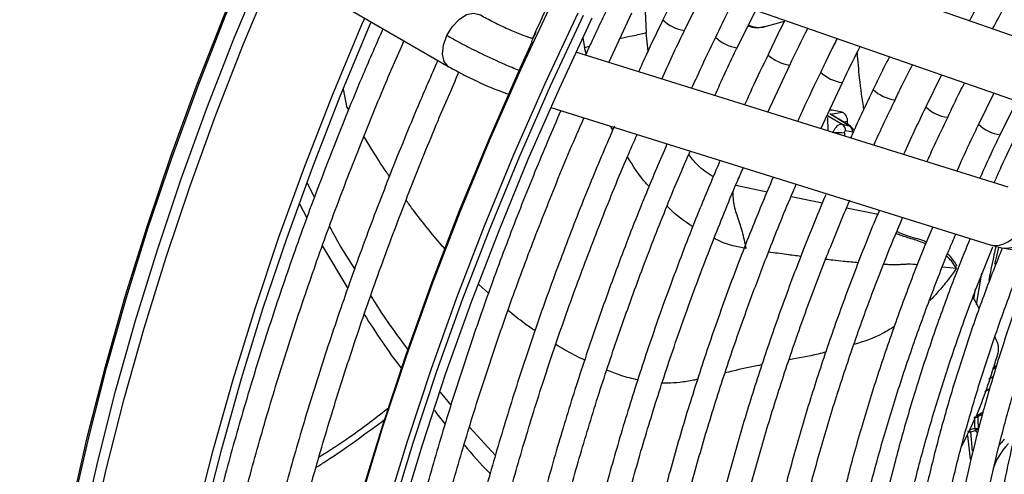
# Model space of a CAD drawing. Units: millimetres. Extents: x 5 to 414, y 3 to 291.
# Drawn here: x 222 to 225, y 37 to 38 of the extents above; entities that cross this region are included whole.
import ezdxf

# ---------------------------------------------------------------- set-up
doc = ezdxf.new("R2010")
doc.units = ezdxf.units.MM

msp = doc.modelspace()

# ---------------------------------------------------------------- linework, layer by layer
at = {"color": 7, "linetype": 'Continuous', "lineweight": 25}
for p, q in [((225.2011, 37.7345), (223.9689, 38.1645)), ((222.8794, 38.0019), (223.3934, 37.7052)), ((223.8882, 38.0073), (225.1435, 37.5693)), ((224.0769, 37.8105), (224.132, 37.9222)), ((224.2295, 37.7601), (224.2835, 37.8694)), ((223.8572, 37.7174), (223.9243, 37.861)), ((224.3109, 37.8217), (224.3668, 37.8373)), ((223.6368, 37.7863), (223.6325, 37.7876)), ((225.0159, 37.3555), (223.7621, 37.7471)), ((224.3186, 37.5733), (224.382, 37.7097)), ((224.8227, 37.6812), (224.7768, 37.5886)), ((224.4722, 37.5253), (224.5348, 37.6592)), ((224.9738, 37.6285), (224.9298, 37.5381)), ((223.689, 37.5867), (224.9638, 37.1884)), ((224.9928, 37.5078), (225.0405, 37.6052)), ((224.4912, 37.5578), (224.4928, 37.5189)), ((224.5584, 37.5327), (224.5007, 37.5679)), ((224.5342, 37.5735), (224.5049, 37.5794)), ((224.5341, 37.5383), (224.5549, 37.5341)), ((224.5502, 37.5377), (224.5499, 37.5459)), ((224.5649, 37.515), (224.5442, 37.5192)), ((223.0038, 37.327), (222.983, 37.3667)), ((222.9607, 37.3075), (222.9816, 37.2673)), ((223.0265, 37.185), (223.1002, 37.0621)), ((224.9634, 37.1886), (224.9976, 37.1801)), ((224.9977, 37.18), (225.6079, 37.0832)), ((224.9721, 36.8059), (224.96, 36.7985)), ((223.3997, 36.7235), (223.3692, 36.7619)), ((223.5287, 36.5778), (223.4534, 36.6603)), ((224.9187, 36.656), (224.9044, 36.6524)), ((224.9064, 36.6463), (224.9207, 36.65)), ((224.9062, 36.5673), (224.8985, 36.6357))]:
    msp.add_line(p, q, dxfattribs=at)
at = {"color": 8, "linetype": 'Continuous', "lineweight": 25}
for p, q in [((223.9601, 37.9338), (223.9653, 37.8041)), ((223.782, 37.789), (223.7869, 37.7608)), ((223.9711, 37.7505), (223.9653, 37.8041)), ((223.7869, 37.7608), (223.8017, 37.7649)), ((223.7916, 37.7424), (223.7869, 37.7608)), ((223.0872, 37.6402), (223.0969, 37.591)), ((223.1029, 37.5803), (223.0969, 37.591)), ((224.4915, 37.5639), (224.5341, 37.5383)), ((224.5549, 37.5341), (224.498, 37.5688)), ((224.5049, 37.5794), (224.4989, 37.5784)), ((224.5007, 37.568), (224.5342, 37.5735)), ((223.8689, 37.5221), (223.8637, 37.5321)), ((224.5499, 37.5459), (224.5395, 37.5442)), ((224.4927, 37.5204), (224.4981, 37.5172)), ((224.5408, 37.5126), (224.5412, 37.5038)), ((224.2253, 37.3613), (224.3165, 37.3429)), ((224.3861, 37.3288), (224.4771, 37.3105)), ((224.5471, 37.2964), (224.6333, 37.279)), ((224.6333, 37.279), (224.6376, 37.2781)), ((224.8251, 37.1245), (224.8654, 37.1208)), ((224.9381, 37.1065), (224.9225, 37.0157)), ((223.5083, 37.0483), (223.4806, 37.0735)), ((224.9156, 37.0309), (224.9206, 37.0616)), ((224.9802, 36.8338), (224.9698, 36.8275)), ((224.9814, 36.8376), (224.9711, 36.8314)), ((224.9604, 36.7998), (224.9725, 36.8072)), ((224.9622, 36.7717), (224.9479, 36.763)), ((224.9254, 36.694), (224.9428, 36.7046)), ((224.9409, 36.6978), (224.9274, 36.6896)), ((224.9064, 36.6463), (224.9117, 36.5908))]:
    msp.add_line(p, q, dxfattribs=at)
at = {"color": 8, "linetype": 'Continuous', "lineweight": 25, "flags": 128}
for points in [[(222.1487, 35.0847), (222.1518, 35.2689), (222.1611, 35.4563), (222.1766, 35.6467), (222.1982, 35.8398), (222.226, 36.0354), (222.2598, 36.233), (222.2997, 36.4325), (222.3455, 36.6335), (222.3973, 36.8356), (222.4548, 37.0387), (222.5181, 37.2423), (222.587, 37.4462), (222.6615, 37.65), (222.7413, 37.8534), (222.8161, 38.032)], [(222.1522, 35.0809), (222.1553, 35.2651), (222.1646, 35.4526), (222.1801, 35.6431), (222.2017, 35.8363), (222.2295, 36.0319), (222.2633, 36.2297), (222.3032, 36.4292), (222.3491, 36.6303), (222.4008, 36.8325), (222.4584, 37.0356), (222.5217, 37.2393), (222.5907, 37.4433), (222.6651, 37.6471), (222.745, 37.8506), (222.8198, 38.0294)], [(222.1778, 34.9985), (222.1809, 35.1842), (222.1902, 35.3732), (222.2057, 35.5653), (222.2274, 35.76), (222.2552, 35.9572), (222.2892, 36.1565), (222.3291, 36.3576), (222.3751, 36.5603), (222.427, 36.7641), (222.4847, 36.9689), (222.5481, 37.1742), (222.6173, 37.3798), (222.6919, 37.5854), (222.772, 37.7906), (222.8574, 37.9952), (222.8641, 38.0108)], [(222.202, 34.9718), (222.2051, 35.158), (222.2145, 35.3475), (222.23, 35.54), (222.2518, 35.7353), (222.2797, 35.933), (222.3137, 36.1328), (222.3538, 36.3345), (222.3999, 36.5377), (222.4519, 36.7421), (222.5098, 36.9474), (222.5734, 37.1533), (222.6427, 37.3595), (222.7176, 37.5656), (222.7979, 37.7714), (222.8835, 37.9766), (222.8915, 37.995)], [(222.8352, 34.3291), (222.8335, 34.461), (222.8365, 34.6488), (222.8457, 34.8399), (222.8611, 35.034), (222.8826, 35.2308), (222.9103, 35.4301), (222.9441, 35.6316), (222.9839, 35.8349), (223.0297, 36.0398), (223.0815, 36.2459), (223.139, 36.4529), (223.2024, 36.6606), (223.2714, 36.8686), (223.3459, 37.0766), (223.426, 37.2843), (223.5113, 37.4914), (223.6019, 37.6976), (223.6975, 37.9026)], [(222.9059, 34.2883), (222.9042, 34.4202), (222.9072, 34.608), (222.9164, 34.799), (222.9318, 34.9932), (222.9533, 35.19), (222.981, 35.3893), (223.0148, 35.5908), (223.0546, 35.7941), (223.1004, 35.9989), (223.1522, 36.205), (223.2098, 36.4121), (223.2731, 36.6197), (223.3421, 36.8277), (223.4167, 37.0358), (223.4967, 37.2435), (223.582, 37.4506), (223.6726, 37.6568), (223.7682, 37.8618)], [(223.3876, 37.7953), (223.4033, 37.8213), (223.4231, 37.8425), (223.4445, 37.8562), (223.4651, 37.8609), (223.4809, 37.8568)], [(223.3936, 37.7051), (223.3919, 37.7061), (223.3802, 37.7201), (223.3753, 37.7415), (223.3779, 37.7676), (223.3876, 37.7953)], [(225.0045, 36.6251), (224.9961, 36.616), (224.9889, 36.6073)]]:
    msp.add_lwpolyline(points, dxfattribs=at)
at = {"color": 7, "linetype": 'Continuous', "lineweight": 25, "flags": 128}
for points in [[(222.4899, 35.4119), (222.5096, 35.5865), (222.5375, 35.7842), (222.5715, 35.984), (222.6116, 36.1857), (222.6577, 36.3889), (222.7097, 36.5933), (222.7676, 36.7986), (222.8312, 37.0045), (222.9005, 37.2107), (222.9753, 37.4168), (223.0557, 37.6226), (223.1413, 37.8277), (223.1493, 37.8462)], [(222.9251, 34.2364), (222.9219, 34.4202), (222.9249, 34.6076), (222.934, 34.7983), (222.9494, 34.992), (222.9709, 35.1884), (222.9985, 35.3873), (223.0322, 35.5883), (223.072, 35.7912), (223.1177, 35.9956), (223.1693, 36.2013), (223.2268, 36.4079), (223.29, 36.6151), (223.3588, 36.8227), (223.4333, 37.0302), (223.5131, 37.2375), (223.5983, 37.4442), (223.6886, 37.65), (223.784, 37.8545)], [(222.9577, 34.2362), (222.9538, 34.4193), (222.9561, 34.606), (222.9647, 34.7961), (222.9794, 34.9893), (223.0004, 35.1852), (223.0275, 35.3836), (223.0608, 35.5842), (223.1, 35.7866), (223.1454, 35.9907), (223.1966, 36.196), (223.2537, 36.4022), (223.3166, 36.6091), (223.3851, 36.8164), (223.4593, 37.0236), (223.5389, 37.2306), (223.6238, 37.437), (223.714, 37.6425), (223.8093, 37.8467)], [(222.5137, 35.3981), (222.5142, 35.4028), (222.5358, 35.5968), (222.5635, 35.7933), (222.5973, 35.9918), (222.6371, 36.1922), (222.6829, 36.394), (222.7346, 36.5971), (222.7921, 36.8011), (222.8553, 37.0057), (222.9242, 37.2105), (222.9985, 37.4153), (223.0783, 37.6198), (223.1634, 37.8236), (223.1684, 37.8351)], [(222.8336, 34.4461), (222.8335, 34.4712), (222.8365, 34.6586), (222.8457, 34.8493), (222.861, 35.043), (222.8825, 35.2394), (222.9101, 35.4383), (222.9438, 35.6393), (222.9836, 35.8422), (223.0293, 36.0466), (223.0809, 36.2523), (223.1384, 36.4589), (223.2016, 36.6661), (223.2705, 36.8737), (223.3449, 37.0813), (223.4247, 37.2885), (223.5099, 37.4952), (223.6002, 37.701), (223.635, 37.777)], [(224.5049, 37.5794), (224.5021, 37.5795), (224.5018, 37.5795)], [(224.9773, 37.1324), (224.9823, 37.1557), (224.9882, 37.1814)]]:
    msp.add_lwpolyline(points, dxfattribs=at)
at = {"color": 8, "linetype": 'Continuous', "lineweight": 25}
for centre, radius, start, end in [((224.0932, 37.9253), 0.1159, 226.7125, 261.8529), ((224.2929, 37.8927), 0.0733, 245.2851, 284.1986), ((224.2458, 37.8748), 0.1158, 226.7004, 261.87), ((224.3985, 37.8246), 0.1161, 226.7335, 261.8181), ((224.5509, 37.7738), 0.1157, 226.6974, 261.9174), ((224.7034, 37.7233), 0.1155, 226.7268, 261.9885), ((224.8562, 37.6736), 0.1163, 226.9121, 261.9236), ((225.0085, 37.6221), 0.1153, 226.6603, 262.0097), ((224.5248, 37.4), 0.1138, 81.8918, 96.6376), ((224.9774, 37.2621), 0.075, 259.5218, 340.6638), ((225.0087, 37.2609), 0.0816, 262.2954, 336.4977), ((227.0798, 36.6897), 2.157, 166.7661, 169.4243)]:
    msp.add_arc(centre, radius, start, end, dxfattribs=at)
at = {"color": 7, "linetype": 'Continuous', "lineweight": 25}
for centre, radius, start, end in [((224.5216, 37.5481), 0.0284, 355.6587, 63.5009), ((224.5212, 37.5193), 0.023, 359.7078, 55.712), ((224.5419, 37.5151), 0.023, 359.7078, 55.712), ((224.9161, 36.7755), 0.0867, 270.7941, 277.4769), ((228.211, 36.8165), 3.2962, 182.2195, 182.7913), ((224.9073, 36.6831), 0.0211, 17.9436, 31.0176), ((228.2097, 36.8168), 3.2848, 182.2196, 182.7913), ((224.9052, 36.6627), 0.0164, 242.0932, 273.9878), ((224.9169, 36.7373), 0.0813, 271.2655, 278.3885), ((224.9111, 36.6689), 0.0213, 297.1377, 302.3374), ((224.9102, 36.6703), 0.0229, 302.184, 324.0804), ((225.1516, 36.4807), 0.1888, 135.7962, 161.5952)]:
    msp.add_arc(centre, radius, start, end, dxfattribs=at)
at = {"color": 8, "linetype": 'Continuous', "lineweight": 25}
msp.add_ellipse((224.5449, 37.5043), major_axis=(0.0119, 0.0292), ratio=0.595485, start_param=6.187106, end_param=6.393194, dxfattribs=at)
at = {"color": 7, "linetype": 'Continuous', "lineweight": 25}
msp.add_ellipse((224.5449, 37.5043), major_axis=(0.0119, 0.0292), ratio=0.595485, start_param=5.923249, end_param=6.187106, dxfattribs=at)
for points, knots in [([(225.9026, 39.2334), (225.8793, 39.209), (225.8179, 39.1445), (225.7208, 39.0347), (225.6113, 38.9048), (225.5047, 38.7707), (225.401, 38.6329), (225.3004, 38.4916), (225.2033, 38.347), (225.1097, 38.1996), (225.0201, 38.0494), (224.9514, 37.9288), (224.914, 37.8578), (224.9038, 37.8382)], [0, 0, 0, 0, 0.060913, 0.161066, 0.261211, 0.36135, 0.461484, 0.561613, 0.661738, 0.761861, 0.861983, 0.962104, 1, 1, 1, 1]), ([(224.9705, 37.815), (224.993, 37.8566), (225.0429, 37.949), (225.1251, 38.0898), (225.2159, 38.2374), (225.3105, 38.3821), (225.4085, 38.5238), (225.5098, 38.6621), (225.614, 38.7967), (225.7211, 38.9274), (225.8284, 39.0516), (225.901, 39.1298), (225.9361, 39.1676)], [0, 0, 0, 0, 0.083961, 0.186465, 0.288969, 0.39147, 0.49397, 0.596465, 0.698955, 0.80144, 0.903917, 1, 1, 1, 1]), ([(223.7089, 37.9416), (223.686, 37.8946), (223.661, 37.8431), (223.6379, 37.7911), (223.6358, 37.7866)], [0, 0, 0, 0, 0.913513, 1, 1, 1, 1]), ([(224.0652, 37.9456), (224.0607, 37.9368), (224.043, 37.9021), (224.0265, 37.867), (224.0143, 37.8407)], [0, 0, 0, 0, 0.252076, 1, 1, 1, 1]), ([(223.8616, 37.8912), (223.8426, 37.8522), (223.8179, 37.8015), (223.7951, 37.7503), (223.7898, 37.7385)], [0, 0, 0, 0, 0.768677, 1, 1, 1, 1]), ([(224.2166, 37.8927), (224.2128, 37.8854), (224.1955, 37.8515), (224.1795, 37.8172), (224.1669, 37.7903)], [0, 0, 0, 0, 0.2155522, 1, 1, 1, 1]), ([(223.6329, 37.7875), (223.6226, 37.791), (223.6018, 37.7982), (223.5602, 37.8161), (223.517, 37.8367), (223.4928, 37.8502), (223.4806, 37.8569)], [0, 0, 0, 0, 0.247512, 0.496685, 0.747515, 1, 1, 1, 1]), ([(224.0143, 37.8407), (223.9977, 37.8068), (223.9734, 37.757), (223.9509, 37.7066), (223.9437, 37.6904)], [0, 0, 0, 0, 0.678844, 1, 1, 1, 1]), ([(224.3681, 37.8398), (224.3635, 37.831), (224.3466, 37.7979), (224.3309, 37.7643), (224.3195, 37.7398)], [0, 0, 0, 0, 0.268531, 1, 1, 1, 1]), ([(223.2023, 37.8155), (223.183, 37.7715), (223.1354, 37.6628), (223.0647, 37.4884), (222.9898, 37.2928), (222.92, 37.097), (222.8552, 36.9011), (222.7954, 36.7055), (222.7408, 36.5105), (222.6915, 36.3162), (222.6476, 36.123), (222.6089, 35.9311), (222.5759, 35.7408), (222.5489, 35.5598), (222.5358, 35.4434), (222.5296, 35.389)], [0, 0, 0, 0, 0.054141, 0.133749, 0.213359, 0.292972, 0.372588, 0.452208, 0.531831, 0.611458, 0.69109, 0.770727, 0.850368, 0.930014, 1, 1, 1, 1]), ([(224.011, 37.6694), (224.0316, 37.715), (224.053, 37.7622), (224.0761, 37.8089), (224.0769, 37.8105)], [0, 0, 0, 0, 0.9650961, 1, 1, 1, 1]), ([(224.2613, 37.8245), (224.2632, 37.8237), (224.2735, 37.8188), (224.2909, 37.8174), (224.3052, 37.8211), (224.3111, 37.8226)], [0, 0, 0, 0, 0.115492, 0.639452, 1, 1, 1, 1]), ([(224.382, 37.7097), (224.3821, 37.7098), (224.3988, 37.7457), (224.4169, 37.7812), (224.4349, 37.8165)], [0, 0, 0, 0, 0.0029025, 1, 1, 1, 1]), ([(223.6453, 37.8042), (223.6432, 37.7999), (223.6388, 37.7909), (223.6348, 37.7818), (223.6327, 37.7771)], [0, 0, 0, 0, 0.483787, 1, 1, 1, 1]), ([(224.1669, 37.7903), (224.1514, 37.7585), (224.1274, 37.7095), (224.1054, 37.66), (224.0976, 37.6426)], [0, 0, 0, 0, 0.64762, 1, 1, 1, 1]), ([(224.5197, 37.787), (224.5128, 37.7735), (224.4962, 37.7412), (224.4809, 37.7085), (224.472, 37.6894)], [0, 0, 0, 0, 0.416403, 1, 1, 1, 1]), ([(222.5958, 35.3508), (222.6022, 35.4092), (222.6154, 35.5289), (222.6423, 35.7127), (222.6746, 35.9011), (222.7124, 36.0913), (222.7555, 36.2829), (222.804, 36.4756), (222.8577, 36.6691), (222.9166, 36.8633), (222.9806, 37.0578), (223.0495, 37.2524), (223.1236, 37.4468), (223.1946, 37.6229), (223.243, 37.7338), (223.2633, 37.7803)], [0, 0, 0, 0, 0.0751505, 0.1540166, 0.2328871, 0.3117621, 0.3906415, 0.4695252, 0.5484131, 0.6273049, 0.7062005, 0.7850994, 0.8640013, 0.942906, 1, 1, 1, 1]), ([(224.1648, 37.6213), (224.1847, 37.6655), (224.2057, 37.7119), (224.2284, 37.7578), (224.2295, 37.7601)], [0, 0, 0, 0, 0.950851, 1, 1, 1, 1]), ([(224.5348, 37.6592), (224.5374, 37.6647), (224.5537, 37.6998), (224.5715, 37.7344), (224.5864, 37.7637)], [0, 0, 0, 0, 0.156545, 1, 1, 1, 1]), ([(224.3195, 37.7398), (224.3036, 37.7072), (224.28, 37.6589), (224.2583, 37.6102), (224.2513, 37.5943)], [0, 0, 0, 0, 0.675387, 1, 1, 1, 1]), ([(224.5775, 37.7458), (224.5793, 37.7213), (224.5835, 37.6659), (224.5918, 37.6105), (224.5965, 37.5794)], [0, 0, 0, 0, 0.440233, 1, 1, 1, 1]), ([(224.6712, 37.7341), (224.6605, 37.7131), (224.6443, 37.6816), (224.6294, 37.6496), (224.6245, 37.639)], [0, 0, 0, 0, 0.666422, 1, 1, 1, 1]), ([(223.3614, 37.7237), (223.3421, 37.6797), (223.2945, 37.571), (223.2238, 37.3966), (223.1489, 37.201), (223.0791, 37.0051), (223.0142, 36.8093), (222.9545, 36.6137), (222.8999, 36.4186), (222.8506, 36.2244), (222.8067, 36.0312), (222.768, 35.8393), (222.735, 35.649), (222.708, 35.468), (222.6949, 35.3516), (222.6887, 35.2971)], [0, 0, 0, 0, 0.054141, 0.133749, 0.213359, 0.292972, 0.372588, 0.452208, 0.531831, 0.611458, 0.69109, 0.770727, 0.850368, 0.930014, 1, 1, 1, 1]), ([(223.3936, 37.7051), (223.4079, 37.6972), (223.4366, 37.6813), (223.4887, 37.6564), (223.5354, 37.6363), (223.5581, 37.6285), (223.5674, 37.6252)], [0, 0, 0, 0, 0.268236, 0.537946, 0.809132, 1, 1, 1, 1]), ([(224.6877, 37.6087), (224.6941, 37.6225), (224.7101, 37.6568), (224.7275, 37.6907), (224.7379, 37.7108)], [0, 0, 0, 0, 0.404663, 1, 1, 1, 1]), ([(222.7549, 35.2589), (222.7613, 35.3173), (222.7745, 35.437), (222.8014, 35.6208), (222.8337, 35.8093), (222.8715, 35.9995), (222.9146, 36.191), (222.9631, 36.3837), (223.0168, 36.5773), (223.0757, 36.7715), (223.1397, 36.966), (223.2086, 37.1606), (223.2827, 37.3549), (223.3538, 37.5314), (223.4023, 37.6425), (223.4228, 37.6894)], [0, 0, 0, 0, 0.075123, 0.15396, 0.232802, 0.311648, 0.390499, 0.469354, 0.548213, 0.627076, 0.705942, 0.784812, 0.863685, 0.942561, 1, 1, 1, 1]), ([(224.472, 37.6894), (224.4543, 37.6529), (224.4311, 37.6054), (224.4099, 37.5575), (224.405, 37.5463)], [0, 0, 0, 0, 0.76763, 1, 1, 1, 1]), ([(224.6245, 37.639), (224.6035, 37.5957), (224.5808, 37.549), (224.5601, 37.5018), (224.5586, 37.4983)], [0, 0, 0, 0, 0.926568, 1, 1, 1, 1]), ([(224.8404, 37.5582), (224.8522, 37.5834), (224.8678, 37.6169), (224.8849, 37.6499), (224.8891, 37.658)], [0, 0, 0, 0, 0.753343, 1, 1, 1, 1]), ([(224.626, 37.4773), (224.6277, 37.4814), (224.6471, 37.5254), (224.6684, 37.5691), (224.6877, 37.6087)], [0, 0, 0, 0, 0.092377, 1, 1, 1, 1]), ([(224.7768, 37.5886), (224.7764, 37.5878), (224.7537, 37.5421), (224.7329, 37.4958), (224.7125, 37.4502)], [0, 0, 0, 0, 0.017582, 1, 1, 1, 1]), ([(223.7174, 37.5764), (223.6924, 37.518), (223.6407, 37.3973), (223.5684, 37.2134), (223.499, 37.0253), (223.4347, 36.8371), (223.3754, 36.6491), (223.3212, 36.4615), (223.2724, 36.2746), (223.2288, 36.0887), (223.1906, 35.9041), (223.1577, 35.7209), (223.1308, 35.5398), (223.1142, 35.4115), (223.1081, 35.3443), (223.1074, 35.3361)], [0, 0, 0, 0, 0.077681, 0.160456, 0.243234, 0.326015, 0.4088, 0.49159, 0.574384, 0.657183, 0.739988, 0.822798, 0.905614, 0.988436, 1, 1, 1, 1]), ([(223.1809, 35.3625), (223.1846, 35.3978), (223.1946, 35.4919), (223.217, 35.6473), (223.2474, 35.828), (223.2835, 36.0105), (223.3249, 36.1944), (223.3716, 36.3794), (223.4235, 36.5653), (223.4806, 36.7518), (223.5428, 36.9385), (223.6098, 37.1254), (223.6822, 37.3118), (223.7408, 37.4557), (223.7768, 37.5369), (223.7854, 37.5565)], [0, 0, 0, 0, 0.050454, 0.13433, 0.218212, 0.302099, 0.385991, 0.469888, 0.553791, 0.637698, 0.721609, 0.805525, 0.889444, 0.973366, 1, 1, 1, 1]), ([(224.7801, 37.4291), (224.7873, 37.4455), (224.8064, 37.4888), (224.8274, 37.5316), (224.8404, 37.5582)], [0, 0, 0, 0, 0.378251, 1, 1, 1, 1]), ([(223.8736, 37.5332), (223.851, 37.4804), (223.8023, 37.3668), (223.7335, 37.1915), (223.6658, 37.0079), (223.6033, 36.8241), (223.5458, 36.6406), (223.4934, 36.4574), (223.4463, 36.275), (223.4046, 36.0937), (223.3681, 35.9136), (223.3373, 35.7352), (223.3124, 35.5648), (223.3005, 35.4551), (223.295, 35.4035)], [0, 0, 0, 0, 0.073797, 0.158822, 0.243849, 0.32888, 0.413916, 0.498956, 0.584002, 0.669053, 0.75411, 0.839174, 0.924244, 1, 1, 1, 1]), ([(224.5341, 37.5383), (224.5313, 37.5382), (224.5257, 37.5382), (224.5172, 37.5314), (224.5104, 37.5224), (224.5077, 37.5157), (224.5063, 37.5123)], [0, 0, 0, 0, 0.277952, 0.556644, 0.777694, 1, 1, 1, 1]), ([(224.5687, 37.5204), (224.5684, 37.5208), (224.5673, 37.523), (224.5651, 37.5261), (224.563, 37.5281), (224.5622, 37.529)], [0, 0, 0, 0, 0.140277, 0.663869, 1, 1, 1, 1]), ([(224.9298, 37.5381), (224.9224, 37.5229), (224.9002, 37.4779), (224.88, 37.4324), (224.8666, 37.4021)], [0, 0, 0, 0, 0.336189, 1, 1, 1, 1]), ([(223.3683, 35.4298), (223.3695, 35.4423), (223.3763, 35.5118), (223.394, 35.6407), (223.4216, 35.8164), (223.4552, 35.9941), (223.4941, 36.1732), (223.5383, 36.3535), (223.5877, 36.5348), (223.6424, 36.7167), (223.7021, 36.899), (223.7668, 37.0814), (223.8367, 37.2635), (223.8943, 37.406), (223.9301, 37.4873), (223.9394, 37.5084)], [0, 0, 0, 0, 0.0188242, 0.1052402, 0.1916618, 0.2780894, 0.3645228, 0.4509621, 0.537407, 0.6238572, 0.7103122, 0.7967718, 0.8832355, 0.9697027, 1, 1, 1, 1]), ([(224.5408, 37.5126), (224.5409, 37.5137), (224.5409, 37.5157), (224.5417, 37.5179), (224.5429, 37.5191), (224.5438, 37.5192), (224.5442, 37.5192)], [0, 0, 0, 0, 0.298957, 0.583749, 0.795585, 1, 1, 1, 1]), ([(224.9339, 37.3811), (224.948, 37.4127), (224.9668, 37.4552), (224.9876, 37.4971), (224.9928, 37.5078)], [0, 0, 0, 0, 0.745523, 1, 1, 1, 1]), ([(225.0408, 37.5116), (225.025, 37.4792), (225.0019, 37.4317), (224.9811, 37.3837), (224.9744, 37.3684)], [0, 0, 0, 0, 0.682625, 1, 1, 1, 1]), ([(224.0261, 37.4813), (224.0059, 37.4341), (223.9604, 37.3276), (223.8952, 37.1609), (223.8296, 36.9818), (223.7691, 36.8026), (223.7137, 36.6236), (223.6635, 36.4451), (223.6185, 36.2673), (223.5788, 36.0907), (223.5445, 35.9154), (223.5159, 35.7418), (223.4952, 35.5935), (223.4863, 35.5041), (223.483, 35.471)], [0, 0, 0, 0, 0.069903, 0.157738, 0.245578, 0.333422, 0.42127, 0.509125, 0.596985, 0.684851, 0.772724, 0.860604, 0.948492, 1, 1, 1, 1]), ([(223.5558, 35.4972), (223.5613, 35.5462), (223.5733, 35.6513), (223.5983, 35.8152), (223.6294, 35.9878), (223.666, 36.1621), (223.7079, 36.3377), (223.755, 36.5143), (223.8074, 36.6916), (223.8649, 36.8692), (223.9273, 37.047), (223.995, 37.2246), (224.0504, 37.3625), (224.0848, 37.4408), (224.0934, 37.4603)], [0, 0, 0, 0, 0.077998, 0.167203, 0.256414, 0.345632, 0.434857, 0.524087, 0.613324, 0.702566, 0.791814, 0.881066, 0.970322, 1, 1, 1, 1]), ([(224.1788, 37.4301), (224.1597, 37.3853), (224.1162, 37.2827), (224.0537, 37.1216), (223.9904, 36.9471), (223.9323, 36.7725), (223.8793, 36.5982), (223.8315, 36.4244), (223.7889, 36.2516), (223.7518, 36.0798), (223.7199, 35.9095), (223.6939, 35.741), (223.6775, 35.6173), (223.6715, 35.5505), (223.6704, 35.5383)], [0, 0, 0, 0, 0.0704124, 0.1613288, 0.2522495, 0.3431751, 0.4341063, 0.5250436, 0.6159877, 0.7069391, 0.7978982, 0.8888653, 0.9798406, 1, 1, 1, 1]), ([(223.7438, 35.5647), (223.7471, 35.596), (223.7561, 35.6816), (223.777, 35.8242), (223.8059, 35.9919), (223.8404, 36.1613), (223.8802, 36.332), (223.9253, 36.5037), (223.9756, 36.6763), (224.0311, 36.8492), (224.0915, 37.0223), (224.1571, 37.1952), (224.2092, 37.3253), (224.2408, 37.3974), (224.2473, 37.4122)], [0, 0, 0, 0, 0.05304, 0.145309, 0.237585, 0.329868, 0.422158, 0.514456, 0.60676, 0.699071, 0.791387, 0.883709, 0.976035, 1, 1, 1, 1]), ([(224.3334, 37.3835), (224.3137, 37.3367), (224.2703, 37.2336), (224.209, 37.0735), (224.1485, 36.9037), (224.0931, 36.7339), (224.0428, 36.5645), (223.9978, 36.3957), (223.958, 36.2279), (223.9236, 36.0613), (223.8948, 35.8963), (223.8725, 35.7441), (223.8625, 35.6482), (223.858, 35.6057)], [0, 0, 0, 0, 0.078373, 0.17246, 0.266552, 0.36065, 0.454755, 0.548866, 0.642985, 0.737113, 0.831249, 0.925395, 1, 1, 1, 1]), ([(223.9313, 35.6321), (223.933, 35.649), (223.9399, 35.7187), (223.9576, 35.8435), (223.9845, 36.0061), (224.0172, 36.1705), (224.0552, 36.3363), (224.0984, 36.5032), (224.1469, 36.6709), (224.2006, 36.839), (224.2591, 37.0073), (224.323, 37.1754), (224.3706, 37.2945), (224.3981, 37.3571), (224.4012, 37.3642)], [0, 0, 0, 0, 0.030838, 0.126505, 0.22218, 0.317863, 0.413555, 0.509255, 0.604962, 0.700676, 0.796397, 0.892124, 0.987856, 1, 1, 1, 1]), ([(224.4864, 37.3333), (224.4654, 37.2826), (224.4217, 37.1774), (224.3613, 37.0167), (224.3039, 36.8518), (224.2516, 36.687), (224.2045, 36.5227), (224.1626, 36.3591), (224.1261, 36.1966), (224.0949, 36.0353), (224.0695, 35.8759), (224.0532, 35.7551), (224.0471, 35.6883), (224.0458, 35.6732)], [0, 0, 0, 0, 0.090578, 0.188406, 0.286241, 0.384083, 0.481932, 0.579789, 0.677655, 0.775532, 0.873418, 0.971315, 1, 1, 1, 1]), ([(224.1189, 35.7021), (224.1194, 35.7073), (224.1247, 35.7636), (224.14, 35.8732), (224.1651, 36.0307), (224.1963, 36.1901), (224.2326, 36.3508), (224.2743, 36.5127), (224.3213, 36.6754), (224.3733, 36.8386), (224.4304, 37.0019), (224.491, 37.1623), (224.535, 37.2678), (224.5564, 37.3192)], [0, 0, 0, 0, 0.01027, 0.109724, 0.209188, 0.308661, 0.408143, 0.507634, 0.607134, 0.706643, 0.806158, 0.905681, 1, 1, 1, 1]), ([(224.6422, 37.2889), (224.6395, 37.2827), (224.614, 37.2236), (224.57, 37.111), (224.5108, 36.9514), (224.4571, 36.7916), (224.4083, 36.632), (224.3648, 36.4729), (224.3265, 36.3148), (224.2936, 36.1578), (224.2663, 36.0024), (224.2459, 35.8631), (224.2371, 35.7766), (224.2334, 35.7406)], [0, 0, 0, 0, 0.011923, 0.113576, 0.215235, 0.316901, 0.418575, 0.520258, 0.621951, 0.723654, 0.825369, 0.927096, 1, 1, 1, 1]), ([(224.306, 35.7667), (224.3118, 35.8154), (224.3234, 35.9142), (224.3479, 36.0656), (224.3775, 36.2198), (224.4126, 36.3755), (224.453, 36.5323), (224.4986, 36.6899), (224.5493, 36.848), (224.6052, 37.0062), (224.6585, 37.1463), (224.6951, 37.2333), (224.7096, 37.2678)], [0, 0, 0, 0, 0.101254, 0.205016, 0.30879, 0.412574, 0.516368, 0.620173, 0.723987, 0.827809, 0.931639, 1, 1, 1, 1]), ([(223.1207, 37.1195), (223.0985, 37.1541), (223.073, 37.194), (223.0503, 37.2379), (223.0473, 37.2436)], [0, 0, 0, 0, 0.8690695, 1, 1, 1, 1]), ([(224.7967, 37.2406), (224.789, 37.2225), (224.7597, 37.1533), (224.7135, 37.0322), (224.6583, 36.8776), (224.6085, 36.7231), (224.5637, 36.569), (224.5243, 36.4155), (224.4901, 36.2632), (224.4613, 36.1121), (224.4385, 35.963), (224.4251, 35.8615), (224.4208, 35.8105), (224.4206, 35.8078)], [0, 0, 0, 0, 0.037516, 0.14376, 0.250012, 0.356273, 0.462543, 0.568824, 0.675117, 0.781423, 0.887743, 0.994076, 1, 1, 1, 1]), ([(224.4939, 35.8341), (224.4988, 35.8772), (224.5094, 35.9685), (224.5323, 36.1107), (224.5609, 36.2598), (224.595, 36.4103), (224.6344, 36.562), (224.6791, 36.7144), (224.7287, 36.8672), (224.7837, 37.0201), (224.8288, 37.1377), (224.8571, 37.204), (224.8638, 37.2197)], [0, 0, 0, 0, 0.09698, 0.205616, 0.314264, 0.422925, 0.531597, 0.640281, 0.748976, 0.85768, 0.966393, 1, 1, 1, 1]), ([(224.7784, 37.197), (224.7759, 37.1981), (224.7579, 37.2058), (224.7288, 37.2105), (224.7025, 37.2225), (224.6927, 37.227)], [0, 0, 0, 0, 0.089506, 0.658484, 1, 1, 1, 1]), ([(224.9053, 37.2067), (224.8931, 37.1771), (224.8606, 37.0981), (224.8131, 36.9689), (224.7625, 36.8198), (224.7172, 36.6708), (224.677, 36.5224), (224.6421, 36.375), (224.6126, 36.2287), (224.5886, 36.0842), (224.5705, 35.9475), (224.5631, 35.8603), (224.5597, 35.8198)], [0, 0, 0, 0, 0.063105, 0.168694, 0.274291, 0.379898, 0.485516, 0.591148, 0.696793, 0.802453, 0.908129, 1, 1, 1, 1]), ([(225.0538, 34.244), (225.0456, 34.252), (225.0151, 34.2822), (224.9669, 34.341), (224.9093, 34.4202), (224.8568, 34.5057), (224.8093, 34.5968), (224.7668, 34.6935), (224.7296, 34.7954), (224.6975, 34.9024), (224.6708, 35.0142), (224.6495, 35.1305), (224.6336, 35.2511), (224.6232, 35.3757), (224.6183, 35.504), (224.619, 35.6358), (224.6251, 35.7705), (224.6369, 35.9081), (224.6541, 36.0481), (224.6768, 36.1902), (224.7049, 36.3341), (224.7383, 36.4793), (224.7771, 36.6257), (224.821, 36.7727), (224.8701, 36.9201), (224.9199, 37.0571), (224.9555, 37.1447), (224.9712, 37.1832)], [0, 0, 0, 0, 0.015259, 0.056967, 0.098613, 0.140196, 0.181718, 0.223187, 0.264612, 0.306001, 0.347363, 0.388707, 0.430038, 0.471361, 0.512682, 0.554001, 0.595323, 0.636647, 0.677975, 0.719309, 0.760647, 0.801991, 0.84334, 0.884694, 0.926052, 0.967415, 1, 1, 1, 1]), ([(224.9984, 37.1799), (224.9813, 37.1365), (224.9453, 37.0454), (224.8967, 36.9061), (224.8511, 36.7627), (224.8108, 36.6197), (224.7758, 36.4775), (224.7462, 36.3364), (224.7219, 36.1969), (224.7032, 36.0592), (224.6901, 35.9237), (224.6826, 35.7908), (224.6807, 35.6607), (224.6844, 35.5339), (224.6938, 35.4105), (224.7088, 35.291), (224.7294, 35.1757), (224.7556, 35.0648), (224.7872, 34.9587), (224.8243, 34.8576), (224.8667, 34.7617), (224.9143, 34.6715), (224.967, 34.587), (225.0247, 34.5085), (225.087, 34.4363), (225.154, 34.3705), (225.2254, 34.3112), (225.301, 34.2587), (225.3786, 34.2136), (225.4329, 34.1894), (225.4591, 34.1778)], [0, 0, 0, 0, 0.032735, 0.06871, 0.10469, 0.140673, 0.176662, 0.212656, 0.248655, 0.28466, 0.320671, 0.356688, 0.39271, 0.428737, 0.464767, 0.500797, 0.536824, 0.572843, 0.608848, 0.644833, 0.68079, 0.71671, 0.752585, 0.788407, 0.824173, 0.859883, 0.89554, 0.931156, 0.966745, 1, 1, 1, 1]), ([(225.1279, 34.4985), (225.119, 34.508), (225.0893, 34.5396), (225.0436, 34.6), (224.9909, 34.6793), (224.9434, 34.7648), (224.9009, 34.8558), (224.8635, 34.9522), (224.8313, 35.0536), (224.8044, 35.16), (224.7829, 35.2709), (224.7668, 35.3862), (224.7562, 35.5055), (224.7511, 35.6286), (224.7515, 35.7551), (224.7575, 35.8846), (224.769, 36.0169), (224.786, 36.1517), (224.8084, 36.2885), (224.8363, 36.427), (224.8695, 36.5669), (224.908, 36.7078), (224.9515, 36.8493), (225.0005, 36.991), (225.04, 37.0976), (225.0646, 37.1566), (225.0696, 37.1686)], [0, 0, 0, 0, 0.018981, 0.063393, 0.107729, 0.15199, 0.196184, 0.24032, 0.28441, 0.328465, 0.372496, 0.416509, 0.460514, 0.504513, 0.548512, 0.592512, 0.636516, 0.680525, 0.72454, 0.768561, 0.812589, 0.856622, 0.900661, 0.944706, 0.988754, 1, 1, 1, 1]), ([(225.0969, 37.1643), (225.0897, 37.1465), (225.0641, 37.083), (225.025, 36.9733), (224.9799, 36.8357), (224.9402, 36.6984), (224.9056, 36.5618), (224.8765, 36.4263), (224.8528, 36.2923), (224.8346, 36.1601), (224.8219, 36.0301), (224.8149, 35.9026), (224.8135, 35.778), (224.8177, 35.6567), (224.8276, 35.5389), (224.8431, 35.425), (224.8643, 35.3153), (224.8909, 35.2102), (224.9231, 35.1099), (224.9607, 35.0147), (225.0035, 34.9249), (225.0515, 34.8407), (225.1045, 34.7625), (225.1624, 34.6904), (225.225, 34.6247), (225.292, 34.5655), (225.3632, 34.5128), (225.4389, 34.4676), (225.4927, 34.4392), (225.5223, 34.4279), (225.5242, 34.4272)], [0, 0, 0, 0, 0.014731, 0.052594, 0.09046, 0.128332, 0.166209, 0.204092, 0.241982, 0.279879, 0.317783, 0.355694, 0.393611, 0.431534, 0.46946, 0.507386, 0.545307, 0.583217, 0.621108, 0.658973, 0.6968, 0.734579, 0.7723, 0.809956, 0.847544, 0.885067, 0.922535, 0.959965, 0.997379, 1, 1, 1, 1]), ([(224.8678, 37.1266), (224.8609, 37.1384), (224.8525, 37.1527), (224.8417, 37.1607), (224.8397, 37.1621)], [0, 0, 0, 0, 0.822509, 1, 1, 1, 1]), ([(225.2289, 34.7231), (225.2102, 34.7447), (225.1723, 34.7884), (225.121, 34.8621), (225.0737, 34.9419), (225.0316, 35.0275), (224.9945, 35.1185), (224.9626, 35.2146), (224.936, 35.3157), (224.9148, 35.4214), (224.8989, 35.5314), (224.8886, 35.6455), (224.8837, 35.7634), (224.8844, 35.8847), (224.8906, 36.0091), (224.9023, 36.1361), (224.9195, 36.2656), (224.9421, 36.3971), (224.9702, 36.5302), (225.0036, 36.6645), (225.0421, 36.7998), (225.086, 36.9355), (225.1277, 37.0534), (225.1568, 37.1258), (225.1677, 37.1531)], [0, 0, 0, 0, 0.045515, 0.092181, 0.138756, 0.185247, 0.231664, 0.278023, 0.324337, 0.37062, 0.416881, 0.46313, 0.509374, 0.555617, 0.601861, 0.64811, 0.694365, 0.740627, 0.786896, 0.833173, 0.879457, 0.925748, 0.972045, 1, 1, 1, 1]), ([(225.1947, 37.1488), (225.1786, 37.1062), (225.146, 37.0199), (225.1031, 36.8896), (225.0645, 36.7583), (225.0312, 36.6277), (225.0033, 36.4982), (224.9808, 36.3702), (224.9639, 36.244), (224.9525, 36.12), (224.9468, 35.9986), (224.9466, 35.8802), (224.9522, 35.7651), (224.9634, 35.6536), (224.9802, 35.5461), (225.0026, 35.443), (225.0306, 35.3445), (225.064, 35.251), (225.1027, 35.1627), (225.1467, 35.08), (225.1958, 35.0032), (225.2498, 34.9324), (225.3085, 34.8678), (225.3717, 34.8099), (225.4392, 34.7583), (225.5111, 34.7144), (225.5614, 34.6872), (225.5885, 34.6767), (225.5893, 34.6764)], [0, 0, 0, 0, 0.038912, 0.078992, 0.119078, 0.159171, 0.199271, 0.239379, 0.279496, 0.319622, 0.359756, 0.399897, 0.440045, 0.480196, 0.520345, 0.560486, 0.60061, 0.640708, 0.680766, 0.720771, 0.760712, 0.800576, 0.840358, 0.88006, 0.919692, 0.959274, 0.998832, 1, 1, 1, 1]), ([(223.2752, 36.8847), (223.2406, 36.9317), (223.2035, 36.9819), (223.1697, 37.0382), (223.1675, 37.042)], [0, 0, 0, 0, 0.933108, 1, 1, 1, 1]), ([(224.9138, 37.0373), (224.9185, 37.0281), (224.9242, 37.0166), (224.9305, 37.0054), (224.9316, 37.0033)], [0, 0, 0, 0, 0.809982, 1, 1, 1, 1]), ([(223.1479, 36.9867), (223.1823, 36.9333), (223.2174, 36.8789), (223.2553, 36.8309), (223.2559, 36.8301)], [0, 0, 0, 0, 0.983239, 1, 1, 1, 1]), ([(224.9756, 36.9238), (224.9785, 36.9181), (224.9835, 36.9082), (224.9879, 36.8912), (224.9866, 36.8807), (224.9858, 36.8745)], [0, 0, 0, 0, 0.358128, 0.617128, 1, 1, 1, 1]), ([(224.9858, 36.8745), (224.9685, 36.8183), (224.9387, 36.7216), (224.8979, 36.6398), (224.8809, 36.6056)], [0, 0, 0, 0, 0.581351, 1, 1, 1, 1]), ([(223.0165, 36.5733), (223.047, 36.5925), (223.1162, 36.6364), (223.1832, 36.6887), (223.2207, 36.7181)], [0, 0, 0, 0, 0.439663, 1, 1, 1, 1]), ([(223.3516, 36.7087), (223.3615, 36.6953), (223.3716, 36.6816), (223.3824, 36.6697), (223.3826, 36.6695)], [0, 0, 0, 0, 0.97915, 1, 1, 1, 1]), ([(223.0083, 36.5437), (223.0185, 36.55), (223.0868, 36.5925), (223.1535, 36.6424), (223.2102, 36.6849)], [0, 0, 0, 0, 0.148883, 1, 1, 1, 1]), ([(223.4377, 36.6089), (223.4612, 36.5811), (223.4862, 36.5518), (223.5124, 36.527), (223.5138, 36.5257)], [0, 0, 0, 0, 0.946089, 1, 1, 1, 1])]:
    msp.add_open_spline(points, degree=3, knots=knots, dxfattribs=at)
at = {"color": 8, "linetype": 'Continuous', "lineweight": 25}
for points, knots in [([(223.5975, 37.6943), (223.5839, 37.6998), (223.5491, 37.7138), (223.4911, 37.7408), (223.4329, 37.7699), (223.4027, 37.7869), (223.3876, 37.7953)], [0, 0, 0, 0, 0.2012697, 0.5115331, 0.7557661, 1, 1, 1, 1]), ([(223.89, 37.7876), (223.8911, 37.7878), (223.9037, 37.7908), (223.9343, 37.7961), (223.9534, 37.801), (223.9653, 37.8041)], [0, 0, 0, 0, 0.034289, 0.39433, 1, 1, 1, 1]), ([(223.221, 37.3871), (223.2177, 37.3918), (223.2003, 37.4171), (223.1757, 37.4558), (223.1549, 37.4906), (223.1472, 37.5033)], [0, 0, 0, 0, 0.126286, 0.68038, 1, 1, 1, 1]), ([(223.974, 37.3579), (223.9708, 37.3613), (223.9475, 37.3859), (223.9281, 37.4173), (223.9114, 37.4444)], [0, 0, 0, 0, 0.138342, 1, 1, 1, 1]), ([(224.1602, 37.3859), (224.1445, 37.396), (224.1194, 37.412), (224.0973, 37.44), (224.0891, 37.4505)], [0, 0, 0, 0, 0.626872, 1, 1, 1, 1]), ([(224.2169, 37.3406), (224.2171, 37.3326), (224.2177, 37.3097), (224.2291, 37.2724), (224.2446, 37.2283), (224.2516, 37.1948), (224.255, 37.1782)], [0, 0, 0, 0, 0.136582, 0.394095, 0.700627, 1, 1, 1, 1]), ([(223.3826, 37.1764), (223.3794, 37.1799), (223.3616, 37.1996), (223.331, 37.2371), (223.2964, 37.2808), (223.2765, 37.3084), (223.2694, 37.3182)], [0, 0, 0, 0, 0.080465, 0.445881, 0.803653, 1, 1, 1, 1]), ([(224.1011, 37.241), (224.0771, 37.2569), (224.0513, 37.2741), (224.0283, 37.2992), (224.0267, 37.3009)], [0, 0, 0, 0, 0.930084, 1, 1, 1, 1]), ([(224.7761, 37.1916), (224.7702, 37.194), (224.7516, 37.2017), (224.7226, 37.2094), (224.7003, 37.2177), (224.6903, 37.2214)], [0, 0, 0, 0, 0.203265, 0.645553, 1, 1, 1, 1]), ([(224.255, 37.1782), (224.2298, 37.1826), (224.1989, 37.188), (224.1684, 37.2047), (224.1628, 37.2078)], [0, 0, 0, 0, 0.817935, 1, 1, 1, 1]), ([(224.321, 37.1687), (224.3382, 37.1663), (224.369, 37.162), (224.4008, 37.1579), (224.4148, 37.1561)], [0, 0, 0, 0, 0.559114, 1, 1, 1, 1]), ([(224.8654, 37.1208), (224.8608, 37.1282), (224.8526, 37.1415), (224.842, 37.1516), (224.8374, 37.156)], [0, 0, 0, 0, 0.557108, 1, 1, 1, 1]), ([(224.4864, 37.1474), (224.4932, 37.1466), (224.5102, 37.1446), (224.5416, 37.1413), (224.5668, 37.1391), (224.5813, 37.1379)], [0, 0, 0, 0, 0.21889, 0.550221, 1, 1, 1, 1]), ([(224.6545, 37.1328), (224.6595, 37.1326), (224.6664, 37.1322), (224.6753, 37.132), (224.6811, 37.1318), (224.6851, 37.1318), (224.692, 37.1318), (224.7008, 37.132), (224.7135, 37.1327), (224.73, 37.1339), (224.7434, 37.1326), (224.7527, 37.1317)], [0, 0, 0, 0, 0.163259, 0.225628, 0.287634, 0.349213, 0.35382, 0.507863, 0.62608, 0.74384, 1, 1, 1, 1]), ([(224.8654, 37.1208), (224.858, 37.1102), (224.8424, 37.088), (224.8163, 37.0566), (224.7973, 37.0355), (224.7867, 37.026), (224.7865, 37.0259)], [0, 0, 0, 0, 0.3034083, 0.6399867, 0.9930355, 1, 1, 1, 1]), ([(223.6434, 36.9395), (223.6332, 36.9464), (223.6065, 36.9646), (223.581, 36.9857), (223.5652, 36.9988)], [0, 0, 0, 0, 0.383021, 1, 1, 1, 1]), ([(224.6855, 36.9518), (224.6741, 36.9447), (224.6366, 36.9212), (224.5963, 36.9084), (224.5683, 36.8994)], [0, 0, 0, 0, 0.3055633, 1, 1, 1, 1]), ([(223.7874, 36.8543), (223.7678, 36.8638), (223.7393, 36.8775), (223.7119, 36.8948), (223.7033, 36.9002)], [0, 0, 0, 0, 0.688591, 1, 1, 1, 1]), ([(224.487, 36.8779), (224.4796, 36.8759), (224.4433, 36.8665), (224.4081, 36.8604), (224.38, 36.8555)], [0, 0, 0, 0, 0.204088, 1, 1, 1, 1]), ([(224.3012, 36.8406), (224.2978, 36.8399), (224.2683, 36.8344), (224.2326, 36.8266), (224.2017, 36.819), (224.1944, 36.8173)], [0, 0, 0, 0, 0.0886006, 0.7846167, 1, 1, 1, 1]), ([(223.9414, 36.7973), (223.9251, 36.8009), (223.895, 36.8074), (223.8652, 36.82), (223.8517, 36.8258)], [0, 0, 0, 0, 0.5449327, 1, 1, 1, 1]), ([(224.1151, 36.7987), (224.111, 36.7978), (224.0937, 36.7941), (224.0646, 36.7898), (224.0344, 36.7871), (224.0173, 36.7879), (224.0123, 36.7881)], [0, 0, 0, 0, 0.119038, 0.507901, 0.857783, 1, 1, 1, 1]), ([(224.9207, 36.65), (224.922, 36.6484), (224.9241, 36.6459), (224.9261, 36.6434), (224.9269, 36.6425)], [0, 0, 0, 0, 0.638535, 1, 1, 1, 1])]:
    msp.add_open_spline(points, degree=3, knots=knots, dxfattribs=at)
at = {"color": 7, "linetype": 'Continuous', "lineweight": 25}
for points in [[(224.9064, 36.6463), (224.906, 36.6473), (224.9053, 36.6491), (224.9047, 36.6513), (224.9044, 36.6524)], [(224.9187, 36.656), (224.919, 36.6549), (224.9197, 36.6527), (224.9204, 36.6509), (224.9207, 36.65)]]:
    msp.add_open_spline(points, degree=3, dxfattribs=at)

doc.saveas('drawing.dxf')
